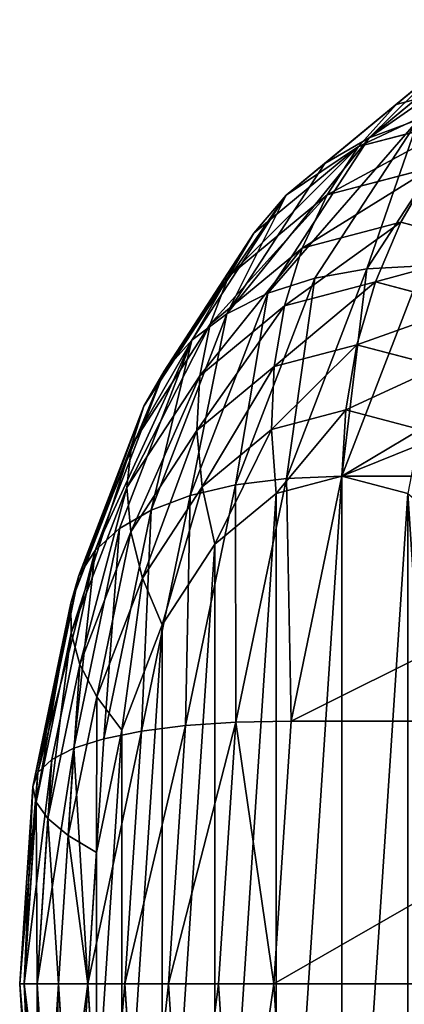
# Model space of a CAD drawing. Units: millimetres. Extents: x -4534 to 4839, y -3372 to 4667.
# Drawn here: x 899 to 903, y 2345 to 2354 of the extents above; entities that cross this region are included whole.
import ezdxf

# ---------------------------------------------------------------- set-up
doc = ezdxf.new("R2010")
doc.units = ezdxf.units.MM

# ---------------------------------------------------------------- blocks, each defined once
blk = doc.blocks.new('WP-TC25')
at = {"color": 7}
for p, q in [((902.8258, 2353.1046), (903.9858, 2354.0655)), ((902.8258, 2353.1046), (903.9858, 2354.0655)), ((902.3902, 2352.8541), (903.5153, 2353.7861)), ((902.3902, 2352.8541), (903.5153, 2353.7861)), ((903.5153, 2353.7861), (903.0914, 2353.4352)), ((903.5153, 2353.7861), (903.0914, 2353.4352)), ((903.0914, 2353.4352), (904.2517, 2353.7407)), ((903.0914, 2353.4352), (904.2517, 2353.7407)), ((902.0101, 2352.5394), (903.0914, 2353.4352)), ((902.0101, 2352.5394), (903.0914, 2353.4352)), ((903.0914, 2353.4352), (902.7213, 2353.0186)), ((903.0914, 2353.4352), (902.7213, 2353.0186)), ((902.8022, 2351.8147), (903.8333, 2353.3971)), ((902.8022, 2351.8147), (903.8333, 2353.3971)), ((902.7213, 2353.0186), (903.8259, 2353.3095)), ((902.7213, 2353.0186), (903.8259, 2353.3095)), ((902.2917, 2351.7245), (903.3096, 2353.2866)), ((902.2917, 2351.7245), (903.3096, 2353.2866)), ((903.3096, 2353.2866), (902.8258, 2353.1046)), ((903.3096, 2353.2866), (902.8258, 2353.1046)), ((901.8297, 2351.5759), (902.8258, 2353.1046)), ((901.8297, 2351.5759), (902.8258, 2353.1046)), ((902.8258, 2353.1046), (902.3902, 2352.8541)), ((902.8258, 2353.1046), (902.3902, 2352.8541)), ((901.692, 2352.1659), (902.7213, 2353.0186)), ((901.692, 2352.1659), (902.7213, 2353.0186)), ((902.7213, 2353.0186), (902.4115, 2352.5436)), ((902.7213, 2353.0186), (902.4115, 2352.5436)), ((901.424, 2351.3713), (902.3902, 2352.8541)), ((901.424, 2351.3713), (902.3902, 2352.8541)), ((902.3902, 2352.8541), (902.0101, 2352.5394)), ((902.3902, 2352.8541), (902.0101, 2352.5394)), ((902.4115, 2352.5436), (903.4524, 2352.8177)), ((902.4115, 2352.5436), (903.4524, 2352.8177)), ((903.4524, 2352.8177), (903.1378, 2352.2739)), ((903.4524, 2352.8177), (903.1378, 2352.2739)), ((901.0815, 2351.1144), (902.0101, 2352.5394)), ((901.0815, 2351.1144), (902.0101, 2352.5394)), ((901.4415, 2351.7401), (902.4115, 2352.5436)), ((901.4415, 2351.7401), (902.4115, 2352.5436)), ((902.0101, 2352.5394), (901.692, 2352.1659)), ((902.0101, 2352.5394), (901.692, 2352.1659)), ((902.4115, 2352.5436), (902.1672, 2352.0184)), ((902.4115, 2352.5436), (902.1672, 2352.0184)), ((902.1672, 2352.0184), (903.1378, 2352.2739)), ((902.1672, 2352.0184), (903.1378, 2352.2739)), ((903.1378, 2352.2739), (902.8872, 2351.6873)), ((903.1378, 2352.2739), (902.8872, 2351.6873)), ((903.1378, 2352.2739), (904.1083, 2352.0184)), ((903.1378, 2352.2739), (904.1083, 2352.0184)), ((900.8081, 2350.8095), (901.692, 2352.1659)), ((900.8081, 2350.8095), (901.692, 2352.1659)), ((901.692, 2352.1659), (901.4415, 2351.7401)), ((901.692, 2352.1659), (901.4415, 2351.7401)), ((901.2628, 2351.2691), (902.1672, 2352.0184)), ((901.2628, 2351.2691), (902.1672, 2352.0184)), ((902.1672, 2352.0184), (901.9926, 2351.4518)), ((902.1672, 2352.0184), (901.9926, 2351.4518)), ((902.5576, 2349.7739), (903.3522, 2351.845)), ((902.5576, 2349.7739), (903.3522, 2351.845)), ((903.3522, 2351.845), (902.8022, 2351.8147)), ((903.3522, 2351.845), (902.8022, 2351.8147)), ((900.6085, 2350.4618), (901.4415, 2351.7401)), ((900.6085, 2350.4618), (901.4415, 2351.7401)), ((901.4415, 2351.7401), (901.2628, 2351.2691)), ((901.4415, 2351.7401), (901.2628, 2351.2691)), ((902.011, 2349.7525), (902.8022, 2351.8147)), ((902.011, 2349.7525), (902.8022, 2351.8147)), ((902.8022, 2351.8147), (902.2917, 2351.7245)), ((902.8022, 2351.8147), (902.2917, 2351.7245)), ((901.5107, 2349.6887), (902.2917, 2351.7245)), ((901.5107, 2349.6887), (902.2917, 2351.7245)), ((902.2917, 2351.7245), (901.8297, 2351.5759)), ((902.2917, 2351.7245), (901.8297, 2351.5759)), ((901.9926, 2351.4518), (902.8872, 2351.6873)), ((901.9926, 2351.4518), (902.8872, 2351.6873)), ((902.8872, 2351.6873), (902.7052, 2351.068)), ((902.8872, 2351.6873), (902.7052, 2351.068)), ((902.8872, 2351.6873), (903.7819, 2351.4518)), ((902.8872, 2351.6873), (903.7819, 2351.4518)), ((901.0654, 2349.5836), (901.8297, 2351.5759)), ((901.0654, 2349.5836), (901.8297, 2351.5759)), ((901.8297, 2351.5759), (901.424, 2351.3713)), ((901.8297, 2351.5759), (901.424, 2351.3713)), ((901.1589, 2350.7611), (901.9926, 2351.4518)), ((901.1589, 2350.7611), (901.9926, 2351.4518)), ((901.9926, 2351.4518), (901.8907, 2350.8536)), ((901.9926, 2351.4518), (901.8907, 2350.8536)), ((900.6826, 2349.439), (901.424, 2351.3713)), ((900.6826, 2349.439), (901.424, 2351.3713)), ((901.424, 2351.3713), (901.0815, 2351.1144)), ((901.424, 2351.3713), (901.0815, 2351.1144)), ((900.4861, 2350.0772), (901.2628, 2351.2691)), ((900.4861, 2350.0772), (901.2628, 2351.2691)), ((901.2628, 2351.2691), (901.1589, 2350.7611)), ((901.2628, 2351.2691), (901.1589, 2350.7611)), ((900.369, 2349.2573), (901.0815, 2351.1144)), ((900.369, 2349.2573), (901.0815, 2351.1144)), ((901.0815, 2351.1144), (900.8081, 2350.8095)), ((901.0815, 2351.1144), (900.8081, 2350.8095)), ((901.8907, 2350.8536), (902.7052, 2351.068)), ((901.8907, 2350.8536), (902.7052, 2351.068)), ((902.7052, 2351.068), (902.5947, 2350.4266)), ((902.7052, 2351.068), (902.5947, 2350.4266)), ((902.7052, 2351.068), (903.5197, 2350.8536)), ((902.7052, 2351.068), (903.5197, 2350.8536)), ((900.1299, 2349.0417), (900.8081, 2350.8095)), ((900.1299, 2349.0417), (900.8081, 2350.8095)), ((900.8081, 2350.8095), (900.6085, 2350.4618)), ((900.8081, 2350.8095), (900.6085, 2350.4618)), ((901.1317, 2350.2248), (901.8907, 2350.8536)), ((901.1317, 2350.2248), (901.8907, 2350.8536)), ((901.8907, 2350.8536), (901.8632, 2350.2339)), ((901.8907, 2350.8536), (901.8632, 2350.2339)), ((900.443, 2349.6624), (901.1589, 2350.7611)), ((900.443, 2349.6624), (901.1589, 2350.7611)), ((901.1589, 2350.7611), (901.1317, 2350.2248)), ((901.1589, 2350.7611), (901.1317, 2350.2248)), ((899.9694, 2348.7958), (900.6085, 2350.4618)), ((899.9694, 2348.7958), (900.6085, 2350.4618)), ((900.6085, 2350.4618), (900.4861, 2350.0772)), ((900.6085, 2350.4618), (900.4861, 2350.0772)), ((901.8632, 2350.2339), (902.5947, 2350.4266)), ((901.8632, 2350.2339), (902.5947, 2350.4266)), ((902.5947, 2350.4266), (902.5576, 2349.7739)), ((902.5947, 2350.4266), (902.5576, 2349.7739)), ((902.5947, 2350.4266), (903.3262, 2350.2339)), ((902.5947, 2350.4266), (903.3262, 2350.2339)), ((900.4799, 2349.2245), (901.1317, 2350.2248)), ((900.4799, 2349.2245), (901.1317, 2350.2248)), ((901.1317, 2350.2248), (901.1815, 2349.6692)), ((901.1317, 2350.2248), (901.1815, 2349.6692)), ((901.1815, 2349.6692), (901.8632, 2350.2339)), ((901.1815, 2349.6692), (901.8632, 2350.2339)), ((901.8632, 2350.2339), (901.9106, 2349.6036)), ((901.8632, 2350.2339), (901.9106, 2349.6036)), ((899.8902, 2348.5239), (900.4861, 2350.0772)), ((899.8902, 2348.5239), (900.4861, 2350.0772)), ((900.4861, 2350.0772), (900.443, 2349.6624)), ((900.4861, 2350.0772), (900.443, 2349.6624)), ((902.011, 2349.7525), (901.5107, 2349.6887)), ((902.011, 2349.7525), (901.5107, 2349.6887)), ((901.5136, 2347.351), (902.011, 2349.7525)), ((901.5136, 2347.351), (902.011, 2349.7525)), ((902.5576, 2349.7739), (901.9106, 2349.6036)), ((902.5576, 2349.7739), (901.9106, 2349.6036)), ((902.5576, 2349.7739), (902.011, 2349.7525)), ((902.5576, 2349.7739), (902.011, 2349.7525)), ((902.0581, 2347.3621), (902.5576, 2349.7739)), ((902.0581, 2347.3621), (902.5576, 2349.7739)), ((903.2047, 2349.6036), (902.5576, 2349.7739)), ((906.8878, 2349.7739), (902.5576, 2349.7739)), ((906.8878, 2349.7739), (902.5576, 2349.7739)), ((903.2047, 2349.6036), (902.5576, 2349.7739)), ((899.8936, 2348.2306), (900.443, 2349.6624)), ((899.8936, 2348.2306), (900.443, 2349.6624)), ((900.443, 2349.6624), (900.4799, 2349.2245)), ((900.443, 2349.6624), (900.4799, 2349.2245)), ((900.5962, 2348.7709), (901.1815, 2349.6692)), ((900.5962, 2348.7709), (901.1815, 2349.6692)), ((901.0197, 2347.318), (901.5107, 2349.6887)), ((901.0197, 2347.318), (901.5107, 2349.6887)), ((901.5107, 2349.6887), (901.0654, 2349.5836)), ((901.5107, 2349.6887), (901.0654, 2349.5836)), ((901.1815, 2349.6692), (901.3076, 2349.1041)), ((901.1815, 2349.6692), (901.3076, 2349.1041)), ((900.5849, 2347.2636), (901.0654, 2349.5836)), ((900.5849, 2347.2636), (901.0654, 2349.5836)), ((901.0654, 2349.5836), (900.6826, 2349.439)), ((901.0654, 2349.5836), (900.6826, 2349.439)), ((901.9106, 2349.6036), (901.3076, 2349.1041)), ((901.9106, 2349.6036), (901.3076, 2349.1041)), ((900.2166, 2347.1887), (900.6826, 2349.439)), ((900.2166, 2347.1887), (900.6826, 2349.439)), ((900.6826, 2349.439), (900.369, 2349.2573)), ((900.6826, 2349.439), (900.369, 2349.2573)), ((899.9211, 2347.0947), (900.369, 2349.2573)), ((899.9211, 2347.0947), (900.369, 2349.2573)), ((899.9798, 2347.921), (900.4799, 2349.2245)), ((899.9798, 2347.921), (900.4799, 2349.2245)), ((900.369, 2349.2573), (900.1299, 2349.0417)), ((900.369, 2349.2573), (900.1299, 2349.0417)), ((900.4799, 2349.2245), (900.5962, 2348.7709)), ((900.4799, 2349.2245), (900.5962, 2348.7709)), ((899.7035, 2346.9831), (900.1299, 2349.0417)), ((899.7035, 2346.9831), (900.1299, 2349.0417)), ((900.1299, 2349.0417), (899.9694, 2348.7958)), ((900.1299, 2349.0417), (899.9694, 2348.7958)), ((901.3076, 2349.1041), (900.7899, 2348.3095)), ((901.3076, 2349.1041), (900.7899, 2348.3095)), ((899.5676, 2346.8558), (899.9694, 2348.7958)), ((899.5676, 2346.8558), (899.9694, 2348.7958)), ((899.9694, 2348.7958), (899.8902, 2348.5239)), ((899.9694, 2348.7958), (899.8902, 2348.5239)), ((900.147, 2347.6002), (900.5962, 2348.7709)), ((900.147, 2347.6002), (900.5962, 2348.7709)), ((900.5962, 2348.7709), (900.7899, 2348.3095)), ((900.5962, 2348.7709), (900.7899, 2348.3095)), ((899.5155, 2346.7151), (899.8902, 2348.5239)), ((899.5155, 2346.7151), (899.8902, 2348.5239)), ((899.8902, 2348.5239), (899.8936, 2348.2306)), ((899.8902, 2348.5239), (899.8936, 2348.2306)), ((900.7899, 2348.3095), (900.3926, 2347.2739)), ((900.7899, 2348.3095), (900.3926, 2347.2739)), ((899.5483, 2346.5632), (899.8936, 2348.2306)), ((899.5483, 2346.5632), (899.8936, 2348.2306)), ((899.8936, 2348.2306), (899.9798, 2347.921)), ((899.8936, 2348.2306), (899.9798, 2347.921)), ((899.6654, 2346.403), (899.9798, 2347.921)), ((899.6654, 2346.403), (899.9798, 2347.921)), ((899.9798, 2347.921), (900.147, 2347.6002)), ((899.9798, 2347.921), (900.147, 2347.6002)), ((899.8647, 2346.2369), (900.147, 2347.6002)), ((899.8647, 2346.2369), (900.147, 2347.6002)), ((900.147, 2347.6002), (900.3926, 2347.2739)), ((900.147, 2347.6002), (900.3926, 2347.2739)), ((901.0197, 2347.318), (900.5849, 2347.2636)), ((901.0197, 2347.318), (900.5849, 2347.2636)), ((900.8522, 2344.7739), (901.0197, 2347.318)), ((900.8522, 2344.7739), (901.0197, 2347.318)), ((901.5136, 2347.351), (901.0197, 2347.318)), ((901.5136, 2347.351), (901.0197, 2347.318)), ((901.3439, 2344.7739), (901.5136, 2347.351)), ((901.3439, 2344.7739), (901.5136, 2347.351)), ((902.0581, 2347.3621), (901.5136, 2347.351)), ((902.0581, 2347.3621), (901.5136, 2347.351)), ((901.8878, 2344.7739), (902.0581, 2347.3621)), ((901.8878, 2344.7739), (902.0581, 2347.3621)), ((906.3883, 2347.3621), (902.0581, 2347.3621)), ((906.3883, 2347.3621), (902.0581, 2347.3621)), ((900.2166, 2347.1887), (899.9211, 2347.0947)), ((900.2166, 2347.1887), (899.9211, 2347.0947)), ((900.0576, 2344.7739), (900.2166, 2347.1887)), ((900.0576, 2344.7739), (900.2166, 2347.1887)), ((900.3926, 2347.2739), (900.1428, 2346.068)), ((900.3926, 2347.2739), (900.1428, 2346.068)), ((900.5849, 2347.2636), (900.2166, 2347.1887)), ((900.5849, 2347.2636), (900.2166, 2347.1887)), ((900.421, 2344.7739), (900.5849, 2347.2636)), ((900.421, 2344.7739), (900.5849, 2347.2636)), ((899.9211, 2347.0947), (899.7035, 2346.9831)), ((899.9211, 2347.0947), (899.7035, 2346.9831)), ((899.7684, 2344.7739), (899.9211, 2347.0947)), ((899.7684, 2344.7739), (899.9211, 2347.0947)), ((899.5581, 2344.7739), (899.7035, 2346.9831)), ((899.5581, 2344.7739), (899.7035, 2346.9831)), ((899.7035, 2346.9831), (899.5676, 2346.8558)), ((899.7035, 2346.9831), (899.5676, 2346.8558)), ((899.4305, 2344.7739), (899.5676, 2346.8558)), ((899.4305, 2344.7739), (899.5676, 2346.8558)), ((899.5676, 2346.8558), (899.5155, 2346.7151)), ((899.5676, 2346.8558), (899.5155, 2346.7151)), ((899.3878, 2344.7739), (899.5155, 2346.7151)), ((899.3878, 2344.7739), (899.5155, 2346.7151)), ((899.5155, 2346.7151), (899.5483, 2346.5632)), ((899.5155, 2346.7151), (899.5483, 2346.5632)), ((899.4305, 2344.7739), (899.5483, 2346.5632)), ((899.4305, 2344.7739), (899.5483, 2346.5632)), ((899.5483, 2346.5632), (899.6654, 2346.403)), ((899.5483, 2346.5632), (899.6654, 2346.403)), ((899.5581, 2344.7739), (899.6654, 2346.403)), ((899.5581, 2344.7739), (899.6654, 2346.403)), ((899.6654, 2346.403), (899.8647, 2346.2369)), ((899.6654, 2346.403), (899.8647, 2346.2369)), ((899.7684, 2344.7739), (899.8647, 2346.2369)), ((899.7684, 2344.7739), (899.8647, 2346.2369)), ((899.8647, 2346.2369), (900.1428, 2346.068)), ((899.8647, 2346.2369), (900.1428, 2346.068)), ((900.1428, 2346.068), (900.0576, 2344.7739)), ((900.1428, 2346.068), (900.0576, 2344.7739)), ((899.4305, 2344.7739), (899.3878, 2344.7739)), ((899.5155, 2342.8328), (899.3878, 2344.7739)), ((899.5155, 2342.8328), (899.3878, 2344.7739)), ((899.3878, 2344.7739), (899.4305, 2344.7739)), ((899.4305, 2344.7739), (899.3878, 2344.7739)), ((899.3878, 2344.7739), (899.4305, 2344.7739)), ((899.5676, 2342.692), (899.4305, 2344.7739)), ((899.5483, 2342.9846), (899.4305, 2344.7739)), ((899.4305, 2344.7739), (899.5581, 2344.7739)), ((899.5581, 2344.7739), (899.4305, 2344.7739)), ((899.5676, 2342.692), (899.4305, 2344.7739)), ((899.5483, 2342.9846), (899.4305, 2344.7739)), ((899.5581, 2344.7739), (899.4305, 2344.7739)), ((899.4305, 2344.7739), (899.5581, 2344.7739)), ((899.6654, 2343.1449), (899.5581, 2344.7739)), ((899.5581, 2344.7739), (899.7684, 2344.7739)), ((899.6654, 2343.1449), (899.5581, 2344.7739)), ((899.7684, 2344.7739), (899.5581, 2344.7739)), ((899.7035, 2342.5648), (899.5581, 2344.7739)), ((899.7035, 2342.5648), (899.5581, 2344.7739)), ((899.5581, 2344.7739), (899.7684, 2344.7739)), ((899.7684, 2344.7739), (899.5581, 2344.7739)), ((899.8647, 2343.3109), (899.7684, 2344.7739)), ((899.7684, 2344.7739), (900.0576, 2344.7739)), ((899.8647, 2343.3109), (899.7684, 2344.7739)), ((900.0576, 2344.7739), (899.7684, 2344.7739)), ((899.9211, 2342.4532), (899.7684, 2344.7739)), ((899.9211, 2342.4532), (899.7684, 2344.7739)), ((900.0576, 2344.7739), (899.7684, 2344.7739)), ((899.7684, 2344.7739), (900.0576, 2344.7739)), ((900.0576, 2344.7739), (900.1428, 2343.4798)), ((900.421, 2344.7739), (900.0576, 2344.7739)), ((900.2166, 2342.3591), (900.0576, 2344.7739)), ((900.2166, 2342.3591), (900.0576, 2344.7739)), ((900.0576, 2344.7739), (900.1428, 2343.4798)), ((900.421, 2344.7739), (900.0576, 2344.7739)), ((900.5849, 2342.2842), (900.421, 2344.7739)), ((900.8522, 2344.7739), (900.421, 2344.7739)), ((900.5849, 2342.2842), (900.421, 2344.7739)), ((900.8522, 2344.7739), (900.421, 2344.7739)), ((901.0197, 2342.2298), (900.8522, 2344.7739)), ((901.3439, 2344.7739), (900.8522, 2344.7739)), ((901.0197, 2342.2298), (900.8522, 2344.7739)), ((901.3439, 2344.7739), (900.8522, 2344.7739)), ((901.8878, 2344.7739), (901.3439, 2344.7739)), ((901.5136, 2342.1968), (901.3439, 2344.7739)), ((901.5136, 2342.1968), (901.3439, 2344.7739)), ((901.8878, 2344.7739), (901.3439, 2344.7739)), ((902.0581, 2342.1857), (901.8878, 2344.7739)), ((906.2179, 2344.7739), (901.8878, 2344.7739)), ((906.2179, 2344.7739), (901.8878, 2344.7739)), ((902.0581, 2342.1857), (901.8878, 2344.7739))]:
    blk.add_line(p, q, dxfattribs=at)
mesh = blk.add_polyface(dxfattribs=at)
corners = [(904.495, 2354.2686), (902.8258, 2353.1046), (903.3096, 2353.2866), (903.9858, 2354.0655)]
mesh.append_faces([[corners[k] for k in face] for face in [(0, 1, 2), (1, 0, 3)]], dxfattribs={"vtx0": -1, "color": 7})
mesh = blk.add_polyface(dxfattribs=at)
corners = [(903.5153, 2353.7861), (902.8258, 2353.1046), (903.9858, 2354.0655), (902.3902, 2352.8541)]
mesh.append_faces([[corners[k] for k in face] for face in [(0, 1, 2), (1, 0, 3)]], dxfattribs={"vtx0": -1, "color": 7})
mesh = blk.add_polyface(dxfattribs=at)
corners = [(904.2517, 2353.7407), (903.5153, 2353.7861), (904.7227, 2354.1041), (903.0914, 2353.4352)]
mesh.append_faces([[corners[k] for k in face] for face in [(0, 1, 2), (1, 0, 3)]], dxfattribs={"vtx0": -1, "color": 7})
mesh = blk.add_polyface(dxfattribs=at)
corners = [(903.5153, 2353.7861), (902.0101, 2352.5394), (902.3902, 2352.8541), (903.0914, 2353.4352)]
mesh.append_faces([[corners[k] for k in face] for face in [(0, 1, 2), (1, 0, 3)]], dxfattribs={"vtx0": -1, "color": 7})
mesh = blk.add_polyface(dxfattribs=at)
corners = [(904.2517, 2353.7407), (902.7213, 2353.0186), (903.0914, 2353.4352), (903.8259, 2353.3095)]
mesh.append_faces([[corners[k] for k in face] for face in [(0, 1, 2), (1, 0, 3)]], dxfattribs={"vtx0": -1, "color": 7})
mesh = blk.add_polyface(dxfattribs=at)
corners = [(902.7213, 2353.0186), (902.0101, 2352.5394), (903.0914, 2353.4352), (901.692, 2352.1659)]
mesh.append_faces([[corners[k] for k in face] for face in [(0, 1, 2), (1, 0, 3)]], dxfattribs={"vtx0": -1, "color": 7})
mesh = blk.add_polyface(dxfattribs=at)
corners = [(903.3096, 2353.2866), (902.8022, 2351.8147), (903.8333, 2353.3971), (902.2917, 2351.7245)]
mesh.append_faces([[corners[k] for k in face] for face in [(0, 1, 2), (1, 0, 3)]], dxfattribs={"vtx0": -1, "color": 7})
mesh = blk.add_polyface(dxfattribs=at)
corners = [(903.8333, 2353.3971), (903.3522, 2351.845), (904.3878, 2353.4342), (902.8022, 2351.8147)]
mesh.append_faces([[corners[k] for k in face] for face in [(0, 1, 2), (1, 0, 3)]], dxfattribs={"vtx0": -1, "color": 7})
mesh = blk.add_polyface(dxfattribs=at)
corners = [(903.8259, 2353.3095), (902.4115, 2352.5436), (902.7213, 2353.0186), (903.4524, 2352.8177)]
mesh.append_faces([[corners[k] for k in face] for face in [(0, 1, 2), (1, 0, 3)]], dxfattribs={"vtx0": -1, "color": 7})
mesh = blk.add_polyface(dxfattribs=at)
corners = [(903.3096, 2353.2866), (901.8297, 2351.5759), (902.2917, 2351.7245), (902.8258, 2353.1046)]
mesh.append_faces([[corners[k] for k in face] for face in [(0, 1, 2), (1, 0, 3)]], dxfattribs={"vtx0": -1, "color": 7})
mesh = blk.add_polyface(dxfattribs=at)
corners = [(902.8258, 2353.1046), (901.424, 2351.3713), (901.8297, 2351.5759), (902.3902, 2352.8541)]
mesh.append_faces([[corners[k] for k in face] for face in [(0, 1, 2), (1, 0, 3)]], dxfattribs={"vtx0": -1, "color": 7})
mesh = blk.add_polyface(dxfattribs=at)
corners = [(902.7213, 2353.0186), (901.4415, 2351.7401), (901.692, 2352.1659), (902.4115, 2352.5436)]
mesh.append_faces([[corners[k] for k in face] for face in [(0, 1, 2), (1, 0, 3)]], dxfattribs={"vtx0": -1, "color": 7})
mesh = blk.add_polyface(dxfattribs=at)
corners = [(902.0101, 2352.5394), (901.424, 2351.3713), (902.3902, 2352.8541), (901.0815, 2351.1144)]
mesh.append_faces([[corners[k] for k in face] for face in [(0, 1, 2), (1, 0, 3)]], dxfattribs={"vtx0": -1, "color": 7})
mesh = blk.add_polyface(dxfattribs=at)
corners = [(903.4524, 2352.8177), (902.1672, 2352.0184), (902.4115, 2352.5436), (903.1378, 2352.2739)]
mesh.append_faces([[corners[k] for k in face] for face in [(0, 1, 2), (1, 0, 3)]], dxfattribs={"vtx0": -1, "color": 7})
mesh = blk.add_polyface(dxfattribs=at)
corners = [(903.4524, 2352.8177), (904.1083, 2352.0184), (903.1378, 2352.2739), (904.4934, 2352.5436)]
mesh.append_faces([[corners[k] for k in face] for face in [(0, 1, 2), (1, 0, 3)]], dxfattribs={"vtx0": -1, "color": 7})
mesh = blk.add_polyface(dxfattribs=at)
corners = [(902.0101, 2352.5394), (900.8081, 2350.8095), (901.0815, 2351.1144), (901.692, 2352.1659)]
mesh.append_faces([[corners[k] for k in face] for face in [(0, 1, 2), (1, 0, 3)]], dxfattribs={"vtx0": -1, "color": 7})
mesh = blk.add_polyface(dxfattribs=at)
corners = [(902.4115, 2352.5436), (901.2628, 2351.2691), (901.4415, 2351.7401), (902.1672, 2352.0184)]
mesh.append_faces([[corners[k] for k in face] for face in [(0, 1, 2), (1, 0, 3)]], dxfattribs={"vtx0": -1, "color": 7})
mesh = blk.add_polyface(dxfattribs=at)
corners = [(903.1378, 2352.2739), (901.9926, 2351.4518), (902.1672, 2352.0184), (902.8872, 2351.6873)]
mesh.append_faces([[corners[k] for k in face] for face in [(0, 1, 2), (1, 0, 3)]], dxfattribs={"vtx0": -1, "color": 7})
mesh = blk.add_polyface(dxfattribs=at)
corners = [(904.1083, 2352.0184), (902.8872, 2351.6873), (903.1378, 2352.2739), (903.7819, 2351.4518)]
mesh.append_faces([[corners[k] for k in face] for face in [(0, 1, 2), (1, 0, 3)]], dxfattribs={"vtx0": -1, "color": 7})
mesh = blk.add_polyface(dxfattribs=at)
corners = [(901.692, 2352.1659), (900.6085, 2350.4618), (900.8081, 2350.8095), (901.4415, 2351.7401)]
mesh.append_faces([[corners[k] for k in face] for face in [(0, 1, 2), (1, 0, 3)]], dxfattribs={"vtx0": -1, "color": 7})
mesh = blk.add_polyface(dxfattribs=at)
corners = [(902.1672, 2352.0184), (901.1589, 2350.7611), (901.2628, 2351.2691), (901.9926, 2351.4518)]
mesh.append_faces([[corners[k] for k in face] for face in [(0, 1, 2), (1, 0, 3)]], dxfattribs={"vtx0": -1, "color": 7})
mesh = blk.add_polyface(dxfattribs=at)
corners = [(902.5576, 2349.7739), (902.8022, 2351.8147), (902.011, 2349.7525), (903.3522, 2351.845)]
mesh.append_faces([[corners[k] for k in face] for face in [(0, 1, 2), (1, 0, 3)]], dxfattribs={"vtx0": -1, "color": 7})
mesh = blk.add_polyface(dxfattribs=at)
corners = [(907.6824, 2351.845), (902.5576, 2349.7739), (906.8878, 2349.7739), (903.3522, 2351.845)]
mesh.append_faces([[corners[k] for k in face] for face in [(0, 1, 2), (1, 0, 3)]], dxfattribs={"vtx0": -1, "color": 7})
mesh = blk.add_polyface(dxfattribs=at)
corners = [(901.4415, 2351.7401), (900.4861, 2350.0772), (900.6085, 2350.4618), (901.2628, 2351.2691)]
mesh.append_faces([[corners[k] for k in face] for face in [(0, 1, 2), (1, 0, 3)]], dxfattribs={"vtx0": -1, "color": 7})
mesh = blk.add_polyface(dxfattribs=at)
corners = [(902.011, 2349.7525), (902.2917, 2351.7245), (901.5107, 2349.6887), (902.8022, 2351.8147)]
mesh.append_faces([[corners[k] for k in face] for face in [(0, 1, 2), (1, 0, 3)]], dxfattribs={"vtx0": -1, "color": 7})
mesh = blk.add_polyface(dxfattribs=at)
corners = [(901.5107, 2349.6887), (901.8297, 2351.5759), (901.0654, 2349.5836), (902.2917, 2351.7245)]
mesh.append_faces([[corners[k] for k in face] for face in [(0, 1, 2), (1, 0, 3)]], dxfattribs={"vtx0": -1, "color": 7})
mesh = blk.add_polyface(dxfattribs=at)
corners = [(902.8872, 2351.6873), (901.8907, 2350.8536), (901.9926, 2351.4518), (902.7052, 2351.068)]
mesh.append_faces([[corners[k] for k in face] for face in [(0, 1, 2), (1, 0, 3)]], dxfattribs={"vtx0": -1, "color": 7})
mesh = blk.add_polyface(dxfattribs=at)
corners = [(903.7819, 2351.4518), (902.7052, 2351.068), (902.8872, 2351.6873), (903.5197, 2350.8536)]
mesh.append_faces([[corners[k] for k in face] for face in [(0, 1, 2), (1, 0, 3)]], dxfattribs={"vtx0": -1, "color": 7})
mesh = blk.add_polyface(dxfattribs=at)
corners = [(901.0654, 2349.5836), (901.424, 2351.3713), (900.6826, 2349.439), (901.8297, 2351.5759)]
mesh.append_faces([[corners[k] for k in face] for face in [(0, 1, 2), (1, 0, 3)]], dxfattribs={"vtx0": -1, "color": 7})
mesh = blk.add_polyface(dxfattribs=at)
corners = [(901.9926, 2351.4518), (901.1317, 2350.2248), (901.1589, 2350.7611), (901.8907, 2350.8536)]
mesh.append_faces([[corners[k] for k in face] for face in [(0, 1, 2), (1, 0, 3)]], dxfattribs={"vtx0": -1, "color": 7})
mesh = blk.add_polyface(dxfattribs=at)
corners = [(900.6826, 2349.439), (901.0815, 2351.1144), (900.369, 2349.2573), (901.424, 2351.3713)]
mesh.append_faces([[corners[k] for k in face] for face in [(0, 1, 2), (1, 0, 3)]], dxfattribs={"vtx0": -1, "color": 7})
mesh = blk.add_polyface(dxfattribs=at)
corners = [(901.2628, 2351.2691), (900.443, 2349.6624), (900.4861, 2350.0772), (901.1589, 2350.7611)]
mesh.append_faces([[corners[k] for k in face] for face in [(0, 1, 2), (1, 0, 3)]], dxfattribs={"vtx0": -1, "color": 7})
mesh = blk.add_polyface(dxfattribs=at)
corners = [(901.0815, 2351.1144), (900.1299, 2349.0417), (900.369, 2349.2573), (900.8081, 2350.8095)]
mesh.append_faces([[corners[k] for k in face] for face in [(0, 1, 2), (1, 0, 3)]], dxfattribs={"vtx0": -1, "color": 7})
mesh = blk.add_polyface(dxfattribs=at)
corners = [(902.7052, 2351.068), (901.8632, 2350.2339), (901.8907, 2350.8536), (902.5947, 2350.4266)]
mesh.append_faces([[corners[k] for k in face] for face in [(0, 1, 2), (1, 0, 3)]], dxfattribs={"vtx0": -1, "color": 7})
mesh = blk.add_polyface(dxfattribs=at)
corners = [(903.5197, 2350.8536), (902.5947, 2350.4266), (902.7052, 2351.068), (903.3262, 2350.2339)]
mesh.append_faces([[corners[k] for k in face] for face in [(0, 1, 2), (1, 0, 3)]], dxfattribs={"vtx0": -1, "color": 7})
mesh = blk.add_polyface(dxfattribs=at)
corners = [(900.8081, 2350.8095), (899.9694, 2348.7958), (900.1299, 2349.0417), (900.6085, 2350.4618)]
mesh.append_faces([[corners[k] for k in face] for face in [(0, 1, 2), (1, 0, 3)]], dxfattribs={"vtx0": -1, "color": 7})
mesh = blk.add_polyface(dxfattribs=at)
corners = [(901.8907, 2350.8536), (901.1815, 2349.6692), (901.1317, 2350.2248), (901.8632, 2350.2339)]
mesh.append_faces([[corners[k] for k in face] for face in [(0, 1, 2), (1, 0, 3)]], dxfattribs={"vtx0": -1, "color": 7})
mesh = blk.add_polyface(dxfattribs=at)
corners = [(901.1589, 2350.7611), (900.4799, 2349.2245), (900.443, 2349.6624), (901.1317, 2350.2248)]
mesh.append_faces([[corners[k] for k in face] for face in [(0, 1, 2), (1, 0, 3)]], dxfattribs={"vtx0": -1, "color": 7})
mesh = blk.add_polyface(dxfattribs=at)
corners = [(900.6085, 2350.4618), (899.8902, 2348.5239), (899.9694, 2348.7958), (900.4861, 2350.0772)]
mesh.append_faces([[corners[k] for k in face] for face in [(0, 1, 2), (1, 0, 3)]], dxfattribs={"vtx0": -1, "color": 7})
mesh = blk.add_polyface(dxfattribs=at)
corners = [(902.5947, 2350.4266), (901.9106, 2349.6036), (901.8632, 2350.2339), (902.5576, 2349.7739)]
mesh.append_faces([[corners[k] for k in face] for face in [(0, 1, 2), (1, 0, 3)]], dxfattribs={"vtx0": -1, "color": 7})
mesh = blk.add_polyface(dxfattribs=at)
corners = [(903.3262, 2350.2339), (902.5576, 2349.7739), (902.5947, 2350.4266), (903.2047, 2349.6036)]
mesh.append_faces([[corners[k] for k in face] for face in [(0, 1, 2), (1, 0, 3)]], dxfattribs={"vtx0": -1, "color": 7})
mesh = blk.add_polyface(dxfattribs=at)
corners = [(901.1317, 2350.2248), (900.5962, 2348.7709), (900.4799, 2349.2245), (901.1815, 2349.6692)]
mesh.append_faces([[corners[k] for k in face] for face in [(0, 1, 2), (1, 0, 3)]], dxfattribs={"vtx0": -1, "color": 7})
mesh = blk.add_polyface(dxfattribs=at)
corners = [(901.8632, 2350.2339), (901.3076, 2349.1041), (901.1815, 2349.6692), (901.9106, 2349.6036)]
mesh.append_faces([[corners[k] for k in face] for face in [(0, 1, 2), (1, 0, 3)]], dxfattribs={"vtx0": -1, "color": 7})
mesh = blk.add_polyface(dxfattribs=at)
corners = [(900.4861, 2350.0772), (899.8936, 2348.2306), (899.8902, 2348.5239), (900.443, 2349.6624)]
mesh.append_faces([[corners[k] for k in face] for face in [(0, 1, 2), (1, 0, 3)]], dxfattribs={"vtx0": -1, "color": 7})
mesh = blk.add_polyface(dxfattribs=at)
corners = [(900.1428, 2346.068), (900.1428, 2343.4798), (900.0576, 2344.7739), (900.3926, 2347.2739), (900.3926, 2342.2739), (900.7899, 2348.3095), (900.7899, 2341.2384), (901.3076, 2349.1041), (901.3076, 2340.4438), (901.9106, 2349.6036), (901.9106, 2339.9443), (902.5576, 2349.7739), (902.5576, 2339.7739), (903.2047, 2349.6036), (903.2047, 2339.9443), (903.8076, 2340.4438), (903.8076, 2349.1041), (904.3254, 2348.3095), (904.3254, 2341.2384), (904.7227, 2347.2739), (904.7227, 2342.2739), (904.9724, 2346.068), (904.9724, 2343.4798), (905.0576, 2344.7739)]
mesh.append_faces([[corners[k] for k in face] for face in [(0, 1, 2), (22, 21, 23)]], dxfattribs={"vtx0": -1, "color": 7})
mesh.append_faces([[corners[k] for k in face] for face in [(1, 3, 4), (4, 5, 6), (6, 7, 8), (8, 9, 10), (10, 11, 12), (12, 13, 14), (14, 13, 15), (15, 17, 18), (18, 19, 20), (20, 21, 22)]], dxfattribs={"vtx0": -1, "vtx1": -1, "color": 7})
mesh.append_faces([[corners[k] for k in face] for face in [(1, 0, 3), (4, 3, 5), (6, 5, 7), (8, 7, 9), (10, 9, 11), (12, 11, 13), (15, 13, 16), (15, 16, 17), (18, 17, 19), (20, 19, 21)]], dxfattribs={"vtx0": -1, "vtx2": -1, "color": 7})
mesh = blk.add_polyface(dxfattribs=at)
corners = [(901.5136, 2347.351), (901.5107, 2349.6887), (901.0197, 2347.318), (902.011, 2349.7525)]
mesh.append_faces([[corners[k] for k in face] for face in [(0, 1, 2), (1, 0, 3)]], dxfattribs={"vtx0": -1, "color": 7})
mesh = blk.add_polyface(dxfattribs=at)
corners = [(902.0581, 2347.3621), (902.011, 2349.7525), (901.5136, 2347.351), (902.5576, 2349.7739)]
mesh.append_faces([[corners[k] for k in face] for face in [(0, 1, 2), (1, 0, 3)]], dxfattribs={"vtx0": -1, "color": 7})
mesh = blk.add_polyface(dxfattribs=at)
corners = [(906.8878, 2349.7739), (902.0581, 2347.3621), (906.3883, 2347.3621), (902.5576, 2349.7739)]
mesh.append_faces([[corners[k] for k in face] for face in [(0, 1, 2), (1, 0, 3)]], dxfattribs={"vtx0": -1, "color": 7})
mesh = blk.add_polyface(dxfattribs=at)
corners = [(900.443, 2349.6624), (899.9798, 2347.921), (899.8936, 2348.2306), (900.4799, 2349.2245)]
mesh.append_faces([[corners[k] for k in face] for face in [(0, 1, 2), (1, 0, 3)]], dxfattribs={"vtx0": -1, "color": 7})
mesh = blk.add_polyface(dxfattribs=at)
corners = [(901.0197, 2347.318), (901.0654, 2349.5836), (900.5849, 2347.2636), (901.5107, 2349.6887)]
mesh.append_faces([[corners[k] for k in face] for face in [(0, 1, 2), (1, 0, 3)]], dxfattribs={"vtx0": -1, "color": 7})
mesh = blk.add_polyface(dxfattribs=at)
corners = [(901.1815, 2349.6692), (900.7899, 2348.3095), (900.5962, 2348.7709), (901.3076, 2349.1041)]
mesh.append_faces([[corners[k] for k in face] for face in [(0, 1, 2), (1, 0, 3)]], dxfattribs={"vtx0": -1, "color": 7})
mesh = blk.add_polyface(dxfattribs=at)
corners = [(900.5849, 2347.2636), (900.6826, 2349.439), (900.2166, 2347.1887), (901.0654, 2349.5836)]
mesh.append_faces([[corners[k] for k in face] for face in [(0, 1, 2), (1, 0, 3)]], dxfattribs={"vtx0": -1, "color": 7})
mesh = blk.add_polyface(dxfattribs=at)
corners = [(900.2166, 2347.1887), (900.369, 2349.2573), (899.9211, 2347.0947), (900.6826, 2349.439)]
mesh.append_faces([[corners[k] for k in face] for face in [(0, 1, 2), (1, 0, 3)]], dxfattribs={"vtx0": -1, "color": 7})
mesh = blk.add_polyface(dxfattribs=at)
corners = [(899.9211, 2347.0947), (900.1299, 2349.0417), (899.7035, 2346.9831), (900.369, 2349.2573)]
mesh.append_faces([[corners[k] for k in face] for face in [(0, 1, 2), (1, 0, 3)]], dxfattribs={"vtx0": -1, "color": 7})
mesh = blk.add_polyface(dxfattribs=at)
corners = [(900.4799, 2349.2245), (900.147, 2347.6002), (899.9798, 2347.921), (900.5962, 2348.7709)]
mesh.append_faces([[corners[k] for k in face] for face in [(0, 1, 2), (1, 0, 3)]], dxfattribs={"vtx0": -1, "color": 7})
mesh = blk.add_polyface(dxfattribs=at)
corners = [(900.1299, 2349.0417), (899.5676, 2346.8558), (899.7035, 2346.9831), (899.9694, 2348.7958)]
mesh.append_faces([[corners[k] for k in face] for face in [(0, 1, 2), (1, 0, 3)]], dxfattribs={"vtx0": -1, "color": 7})
mesh = blk.add_polyface(dxfattribs=at)
corners = [(899.9694, 2348.7958), (899.5155, 2346.7151), (899.5676, 2346.8558), (899.8902, 2348.5239)]
mesh.append_faces([[corners[k] for k in face] for face in [(0, 1, 2), (1, 0, 3)]], dxfattribs={"vtx0": -1, "color": 7})
mesh = blk.add_polyface(dxfattribs=at)
corners = [(900.5962, 2348.7709), (900.3926, 2347.2739), (900.147, 2347.6002), (900.7899, 2348.3095)]
mesh.append_faces([[corners[k] for k in face] for face in [(0, 1, 2), (1, 0, 3)]], dxfattribs={"vtx0": -1, "color": 7})
mesh = blk.add_polyface(dxfattribs=at)
corners = [(899.8902, 2348.5239), (899.5483, 2346.5632), (899.5155, 2346.7151), (899.8936, 2348.2306)]
mesh.append_faces([[corners[k] for k in face] for face in [(0, 1, 2), (1, 0, 3)]], dxfattribs={"vtx0": -1, "color": 7})
mesh = blk.add_polyface(dxfattribs=at)
corners = [(899.8936, 2348.2306), (899.6654, 2346.403), (899.5483, 2346.5632), (899.9798, 2347.921)]
mesh.append_faces([[corners[k] for k in face] for face in [(0, 1, 2), (1, 0, 3)]], dxfattribs={"vtx0": -1, "color": 7})
mesh = blk.add_polyface(dxfattribs=at)
corners = [(899.9798, 2347.921), (899.8647, 2346.2369), (899.6654, 2346.403), (900.147, 2347.6002)]
mesh.append_faces([[corners[k] for k in face] for face in [(0, 1, 2), (1, 0, 3)]], dxfattribs={"vtx0": -1, "color": 7})
mesh = blk.add_polyface(dxfattribs=at)
corners = [(900.147, 2347.6002), (900.1428, 2346.068), (899.8647, 2346.2369), (900.3926, 2347.2739)]
mesh.append_faces([[corners[k] for k in face] for face in [(0, 1, 2), (1, 0, 3)]], dxfattribs={"vtx0": -1, "color": 7})
mesh = blk.add_polyface(dxfattribs=at)
corners = [(901.0197, 2347.318), (900.421, 2344.7739), (900.8522, 2344.7739), (900.5849, 2347.2636)]
mesh.append_faces([[corners[k] for k in face] for face in [(0, 1, 2), (1, 0, 3)]], dxfattribs={"vtx0": -1, "color": 7})
mesh = blk.add_polyface(dxfattribs=at)
corners = [(901.5136, 2347.351), (900.8522, 2344.7739), (901.3439, 2344.7739), (901.0197, 2347.318)]
mesh.append_faces([[corners[k] for k in face] for face in [(0, 1, 2), (1, 0, 3)]], dxfattribs={"vtx0": -1, "color": 7})
mesh = blk.add_polyface(dxfattribs=at)
corners = [(901.8878, 2344.7739), (901.5136, 2347.351), (901.3439, 2344.7739), (902.0581, 2347.3621)]
mesh.append_faces([[corners[k] for k in face] for face in [(0, 1, 2), (1, 0, 3)]], dxfattribs={"vtx0": -1, "color": 7})
mesh = blk.add_polyface(dxfattribs=at)
corners = [(906.3883, 2347.3621), (901.8878, 2344.7739), (906.2179, 2344.7739), (902.0581, 2347.3621)]
mesh.append_faces([[corners[k] for k in face] for face in [(0, 1, 2), (1, 0, 3)]], dxfattribs={"vtx0": -1, "color": 7})
mesh = blk.add_polyface(dxfattribs=at)
corners = [(900.0576, 2344.7739), (899.9211, 2347.0947), (899.7684, 2344.7739), (900.2166, 2347.1887)]
mesh.append_faces([[corners[k] for k in face] for face in [(0, 1, 2), (1, 0, 3)]], dxfattribs={"vtx0": -1, "color": 7})
mesh = blk.add_polyface(dxfattribs=at)
corners = [(900.5849, 2347.2636), (900.0576, 2344.7739), (900.421, 2344.7739), (900.2166, 2347.1887)]
mesh.append_faces([[corners[k] for k in face] for face in [(0, 1, 2), (1, 0, 3)]], dxfattribs={"vtx0": -1, "color": 7})
mesh = blk.add_polyface(dxfattribs=at)
corners = [(899.9211, 2347.0947), (899.5581, 2344.7739), (899.7684, 2344.7739), (899.7035, 2346.9831)]
mesh.append_faces([[corners[k] for k in face] for face in [(0, 1, 2), (1, 0, 3)]], dxfattribs={"vtx0": -1, "color": 7})
mesh = blk.add_polyface(dxfattribs=at)
corners = [(899.7035, 2346.9831), (899.4305, 2344.7739), (899.5581, 2344.7739), (899.5676, 2346.8558)]
mesh.append_faces([[corners[k] for k in face] for face in [(0, 1, 2), (1, 0, 3)]], dxfattribs={"vtx0": -1, "color": 7})
mesh = blk.add_polyface(dxfattribs=at)
corners = [(899.5676, 2346.8558), (899.3878, 2344.7739), (899.4305, 2344.7739), (899.5155, 2346.7151)]
mesh.append_faces([[corners[k] for k in face] for face in [(0, 1, 2), (1, 0, 3)]], dxfattribs={"vtx0": -1, "color": 7})
mesh = blk.add_polyface(dxfattribs=at)
corners = [(899.5155, 2346.7151), (899.4305, 2344.7739), (899.3878, 2344.7739), (899.5483, 2346.5632)]
mesh.append_faces([[corners[k] for k in face] for face in [(0, 1, 2), (1, 0, 3)]], dxfattribs={"vtx0": -1, "color": 7})
mesh = blk.add_polyface(dxfattribs=at)
corners = [(899.5483, 2346.5632), (899.5581, 2344.7739), (899.4305, 2344.7739), (899.6654, 2346.403)]
mesh.append_faces([[corners[k] for k in face] for face in [(0, 1, 2), (1, 0, 3)]], dxfattribs={"vtx0": -1, "color": 7})
mesh = blk.add_polyface(dxfattribs=at)
corners = [(899.6654, 2346.403), (899.7684, 2344.7739), (899.5581, 2344.7739), (899.8647, 2346.2369)]
mesh.append_faces([[corners[k] for k in face] for face in [(0, 1, 2), (1, 0, 3)]], dxfattribs={"vtx0": -1, "color": 7})
mesh = blk.add_polyface(dxfattribs=at)
corners = [(899.8647, 2346.2369), (900.0576, 2344.7739), (899.7684, 2344.7739), (900.1428, 2346.068)]
mesh.append_faces([[corners[k] for k in face] for face in [(0, 1, 2), (1, 0, 3)]], dxfattribs={"vtx0": -1, "color": 7})
mesh = blk.add_polyface(dxfattribs=at)
corners = [(899.3878, 2344.7739), (899.5676, 2342.692), (899.4305, 2344.7739), (899.5155, 2342.8328)]
mesh.append_faces([[corners[k] for k in face] for face in [(0, 1, 2), (1, 0, 3)]], dxfattribs={"vtx0": -1, "color": 7})
mesh = blk.add_polyface(dxfattribs=at)
corners = [(899.4305, 2344.7739), (899.5155, 2342.8328), (899.3878, 2344.7739), (899.5483, 2342.9846)]
mesh.append_faces([[corners[k] for k in face] for face in [(0, 1, 2), (1, 0, 3)]], dxfattribs={"vtx0": -1, "color": 7})
mesh = blk.add_polyface(dxfattribs=at)
corners = [(899.5581, 2344.7739), (899.5483, 2342.9846), (899.4305, 2344.7739), (899.6654, 2343.1449)]
mesh.append_faces([[corners[k] for k in face] for face in [(0, 1, 2), (1, 0, 3)]], dxfattribs={"vtx0": -1, "color": 7})
mesh = blk.add_polyface(dxfattribs=at)
corners = [(899.4305, 2344.7739), (899.7035, 2342.5648), (899.5581, 2344.7739), (899.5676, 2342.692)]
mesh.append_faces([[corners[k] for k in face] for face in [(0, 1, 2), (1, 0, 3)]], dxfattribs={"vtx0": -1, "color": 7})
mesh = blk.add_polyface(dxfattribs=at)
corners = [(899.7684, 2344.7739), (899.6654, 2343.1449), (899.5581, 2344.7739), (899.8647, 2343.3109)]
mesh.append_faces([[corners[k] for k in face] for face in [(0, 1, 2), (1, 0, 3)]], dxfattribs={"vtx0": -1, "color": 7})
mesh = blk.add_polyface(dxfattribs=at)
corners = [(899.7684, 2344.7739), (899.7035, 2342.5648), (899.9211, 2342.4532), (899.5581, 2344.7739)]
mesh.append_faces([[corners[k] for k in face] for face in [(0, 1, 2), (1, 0, 3)]], dxfattribs={"vtx0": -1, "color": 7})
mesh = blk.add_polyface(dxfattribs=at)
corners = [(900.0576, 2344.7739), (899.8647, 2343.3109), (899.7684, 2344.7739), (900.1428, 2343.4798)]
mesh.append_faces([[corners[k] for k in face] for face in [(0, 1, 2), (1, 0, 3)]], dxfattribs={"vtx0": -1, "color": 7})
mesh = blk.add_polyface(dxfattribs=at)
corners = [(900.0576, 2344.7739), (899.9211, 2342.4532), (900.2166, 2342.3591), (899.7684, 2344.7739)]
mesh.append_faces([[corners[k] for k in face] for face in [(0, 1, 2), (1, 0, 3)]], dxfattribs={"vtx0": -1, "color": 7})
mesh = blk.add_polyface(dxfattribs=at)
corners = [(900.421, 2344.7739), (900.2166, 2342.3591), (900.5849, 2342.2842), (900.0576, 2344.7739)]
mesh.append_faces([[corners[k] for k in face] for face in [(0, 1, 2), (1, 0, 3)]], dxfattribs={"vtx0": -1, "color": 7})
mesh = blk.add_polyface(dxfattribs=at)
corners = [(900.8522, 2344.7739), (900.5849, 2342.2842), (901.0197, 2342.2298), (900.421, 2344.7739)]
mesh.append_faces([[corners[k] for k in face] for face in [(0, 1, 2), (1, 0, 3)]], dxfattribs={"vtx0": -1, "color": 7})
mesh = blk.add_polyface(dxfattribs=at)
corners = [(901.3439, 2344.7739), (901.0197, 2342.2298), (901.5136, 2342.1968), (900.8522, 2344.7739)]
mesh.append_faces([[corners[k] for k in face] for face in [(0, 1, 2), (1, 0, 3)]], dxfattribs={"vtx0": -1, "color": 7})
mesh = blk.add_polyface(dxfattribs=at)
corners = [(901.8878, 2344.7739), (901.5136, 2342.1968), (902.0581, 2342.1857), (901.3439, 2344.7739)]
mesh.append_faces([[corners[k] for k in face] for face in [(0, 1, 2), (1, 0, 3)]], dxfattribs={"vtx0": -1, "color": 7})
mesh = blk.add_polyface(dxfattribs=at)
corners = [(906.2179, 2344.7739), (902.0581, 2342.1857), (906.3883, 2342.1857), (901.8878, 2344.7739)]
mesh.append_faces([[corners[k] for k in face] for face in [(0, 1, 2), (1, 0, 3)]], dxfattribs={"vtx0": -1, "color": 7})

msp = doc.modelspace()

# ---------------------------------------------------------------- block references
at = {"color": 1}
msp.add_blockref('WP-TC25', (0, 0), dxfattribs=at)

doc.saveas('drawing.dxf')
